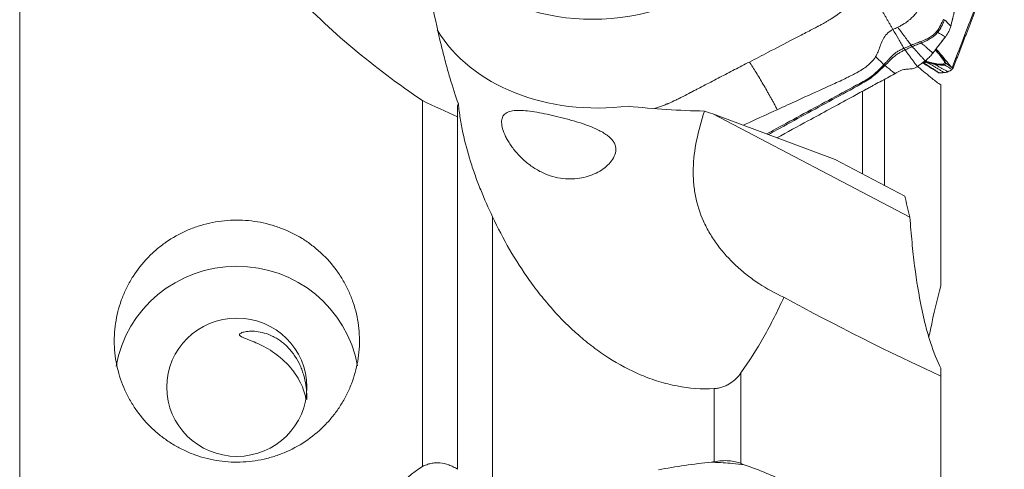
# Model space of a CAD drawing. Units: millimetres. Extents: x -28 to 79, y -102 to 108.
# Drawn here: x 35 to 63, y 11 to 23 of the extents above; entities that cross this region are included whole.
import ezdxf

# ---------------------------------------------------------------- set-up
doc = ezdxf.new("R2010")
doc.units = ezdxf.units.MM
doc.layers.add('1', color=4, linetype='CONTINUOUS')
doc.layers.add('2', color=7, linetype='CONTINUOUS')

msp = doc.modelspace()

# ---------------------------------------------------------------- linework, layer by layer
at = {"layer": '1', "lineweight": 18}
for p, q in [((34.8, 86.041), (34.8, -86.041)), ((59.485, 21.664), (59.485, 18.633)), ((61.1, 15.77), (61.1, 21.501)), ((58.861, 18.96), (58.861, 21.321)), ((46.3, 10.614), (46.3, 21.048)), ((47.3, 20.894), (47.3, 20.584)), ((47.3, 20.584), (47.3, 10.534)), ((54.586, 20.672), (58.078, 19.371)), ((54.586, 20.672), (60.215, 17.721)), ((58.078, 19.371), (60.067, 18.328)), ((48.3, 17.736), (48.3, 9.637)), ((55.39, 13.282), (55.39, 10.7)), ((61.1, 13.418), (61.1, 13.192)), ((61.1, 8.112), (61.1, 13.192)), ((54.625, 10.748), (54.625, 12.834))]:
    msp.add_line(p, q, dxfattribs=at)
for centre, major_axis, ratio, start_param, end_param in [((52.081, 25.639), (-5.763, -1.669), 0.781301, 0.210968, 1.365514), ((41, 12.874), (3.5, 0), 0.986286, 0.178912, 2.967272)]:
    msp.add_ellipse(centre, major_axis=major_axis, ratio=ratio, start_param=start_param, end_param=end_param, dxfattribs=at)
at = {"layer": '1', "lineweight": 18, "extrusion": (0, 0, -1)}
for centre, major_axis, ratio, start_param, end_param in [((52.953, 22.629), (6.366, -0.539), 0.282683, 1.326017, 1.668048), ((79.644, 15.78), (55.637, -17.21), 0.052105, 2.021819, 2.026611)]:
    msp.add_ellipse(centre, major_axis=major_axis, ratio=ratio, start_param=start_param, end_param=end_param, dxfattribs=at)
at = {"layer": '1', "lineweight": 18}
msp.add_ellipse((41, 12.874), major_axis=(2, 0), ratio=0.986286, dxfattribs=at)
for points, knots in [([(46.3, 21.048), (45.608, 21.517), (44.943, 22.014), (43.682, 23.071), (43.085, 23.631), (42.255, 24.534), (41.989, 24.845), (41.486, 25.494), (41.246, 25.832), (40.812, 26.526), (40.616, 26.882), (40.359, 27.433), (40.279, 27.62), (40.135, 28), (40.07, 28.191), (39.902, 28.768), (39.824, 29.157), (39.764, 29.748), (39.755, 29.946), (39.756, 30.245), (39.759, 30.346), (39.771, 30.545), (39.779, 30.644), (39.836, 31.135), (39.925, 31.518), (40.121, 32.076), (40.198, 32.259), (40.328, 32.531), (40.374, 32.62), (40.471, 32.796), (40.522, 32.882), (40.785, 33.308), (41.029, 33.626), (41.441, 34.076), (41.585, 34.222), (41.883, 34.499), (42.037, 34.631), (42.513, 35.013), (42.849, 35.246), (43.374, 35.57), (43.553, 35.673), (43.919, 35.871), (44.104, 35.966), (44.292, 36.056)], [0, 0, 0, 0, 0.125, 0.125, 0.25, 0.25, 0.3125, 0.3125, 0.375, 0.375, 0.4375, 0.4375, 0.46875, 0.46875, 0.5, 0.5, 0.5625, 0.5625, 0.59375, 0.59375, 0.609375, 0.609375, 0.625, 0.625, 0.6875, 0.6875, 0.71875, 0.71875, 0.734375, 0.734375, 0.75, 0.75, 0.8125, 0.8125, 0.84375, 0.84375, 0.875, 0.875, 0.9375, 0.9375, 0.96875, 0.96875, 1, 1, 1, 1]), ([(47.324, 20.962), (47.244, 21.176), (47.164, 21.423), (47.06, 21.776), (47.039, 21.848), (46.997, 21.998), (46.976, 22.075), (46.913, 22.312), (46.871, 22.477), (46.746, 22.988), (46.664, 23.355), (46.553, 23.937), (46.517, 24.136), (46.452, 24.545), (46.423, 24.754), (46.397, 24.965)], [0, 0, 0, 0, 0.25, 0.25, 0.3125, 0.3125, 0.375, 0.375, 0.5, 0.5, 0.75, 0.75, 0.875, 0.875, 1, 1, 1, 1]), ([(60.852, 21.678), (60.721, 21.787), (60.589, 21.895), (60.449, 22.01), (60.441, 22.016), (60.433, 22.023)], [0, 0, 0, 0, 0.942916, 0.942916, 1, 1, 1, 1]), ([(61.1, 21.501), (61.058, 21.524), (61.017, 21.552), (60.934, 21.612), (60.893, 21.645), (60.852, 21.678)], [0, 0, 0, 0, 0.5, 0.5, 1, 1, 1, 1]), ([(47.3, 20.894), (47.3, 20.908), (47.302, 20.921), (47.31, 20.943), (47.316, 20.954), (47.324, 20.962)], [0, 0, 0, 0, 0.5, 0.5, 1, 1, 1, 1]), ([(47.324, 20.962), (47.338, 20.822), (47.355, 20.683), (47.399, 20.405), (47.425, 20.267), (47.512, 19.853), (47.585, 19.58), (47.714, 19.172), (47.76, 19.037), (47.857, 18.769), (47.908, 18.637), (48.067, 18.244), (48.181, 17.988), (48.3, 17.736)], [0, 0, 0, 0, 0.125, 0.125, 0.25, 0.25, 0.5, 0.5, 0.625, 0.625, 0.75, 0.75, 1, 1, 1, 1]), ([(49.711, 20.691), (49.514, 20.729), (49.338, 20.756), (49.141, 20.769), (49.102, 20.771), (49.03, 20.772), (48.995, 20.771), (48.897, 20.765), (48.839, 20.756), (48.763, 20.733), (48.739, 20.724), (48.696, 20.702), (48.677, 20.69), (48.625, 20.648), (48.599, 20.614), (48.574, 20.551), (48.567, 20.529), (48.559, 20.48), (48.557, 20.455), (48.559, 20.373), (48.569, 20.312), (48.607, 20.177), (48.635, 20.105), (48.691, 19.991), (48.712, 19.952), (48.759, 19.871), (48.784, 19.831), (48.867, 19.709), (48.93, 19.627), (49.038, 19.505), (49.076, 19.465), (49.155, 19.387), (49.196, 19.35), (49.281, 19.277), (49.325, 19.242), (49.416, 19.175), (49.462, 19.143), (49.556, 19.085), (49.604, 19.057), (49.701, 19.007), (49.75, 18.984), (49.897, 18.922), (49.994, 18.889), (50.19, 18.842), (50.285, 18.827), (50.471, 18.813), (50.562, 18.813), (50.74, 18.827), (50.826, 18.841), (50.99, 18.88), (51.069, 18.905), (51.219, 18.964), (51.291, 18.999), (51.426, 19.079), (51.488, 19.123), (51.601, 19.219), (51.652, 19.271), (51.737, 19.384), (51.772, 19.444), (51.816, 19.571), (51.825, 19.638), (51.812, 19.739), (51.803, 19.773), (51.775, 19.84), (51.756, 19.873), (51.709, 19.937), (51.681, 19.968), (51.615, 20.029), (51.578, 20.058), (51.499, 20.112), (51.456, 20.139), (51.365, 20.189), (51.319, 20.212), (51.222, 20.257), (51.172, 20.278), (51.07, 20.319), (51.018, 20.338), (50.86, 20.395), (50.754, 20.429), (50.594, 20.477), (50.54, 20.492), (50.433, 20.522), (50.379, 20.537), (50.112, 20.606), (49.907, 20.654), (49.711, 20.691)], [0, 0, 0, 0, 0.0625, 0.0625, 0.078125, 0.078125, 0.09375, 0.09375, 0.125, 0.125, 0.140625, 0.140625, 0.15625, 0.15625, 0.1875, 0.1875, 0.203125, 0.203125, 0.21875, 0.21875, 0.25, 0.25, 0.28125, 0.28125, 0.296875, 0.296875, 0.3125, 0.3125, 0.34375, 0.34375, 0.359375, 0.359375, 0.375, 0.375, 0.390625, 0.390625, 0.40625, 0.40625, 0.421875, 0.421875, 0.4375, 0.4375, 0.46875, 0.46875, 0.5, 0.5, 0.53125, 0.53125, 0.5625, 0.5625, 0.59375, 0.59375, 0.625, 0.625, 0.65625, 0.65625, 0.6875, 0.6875, 0.71875, 0.71875, 0.75, 0.75, 0.765625, 0.765625, 0.78125, 0.78125, 0.796875, 0.796875, 0.8125, 0.8125, 0.828125, 0.828125, 0.84375, 0.84375, 0.859375, 0.859375, 0.875, 0.875, 0.90625, 0.90625, 0.921875, 0.921875, 0.9375, 0.9375, 1, 1, 1, 1]), ([(54.348, 20.752), (54.256, 20.467), (54.181, 20.189), (54.071, 19.643), (54.038, 19.375), (54.027, 18.976), (54.03, 18.845), (54.051, 18.588), (54.068, 18.461), (54.141, 18.086), (54.218, 17.844), (54.376, 17.491), (54.436, 17.376), (54.57, 17.15), (54.643, 17.04), (54.879, 16.721), (55.058, 16.523), (55.355, 16.247), (55.458, 16.159), (55.673, 15.991), (55.785, 15.91), (56.129, 15.684), (56.369, 15.551), (56.617, 15.44)], [0, 0, 0, 0, 0.125, 0.125, 0.25, 0.25, 0.3125, 0.3125, 0.375, 0.375, 0.5, 0.5, 0.5625, 0.5625, 0.625, 0.625, 0.75, 0.75, 0.8125, 0.8125, 0.875, 0.875, 1, 1, 1, 1]), ([(54.625, 12.834), (54.266, 12.816), (53.913, 12.844), (53.392, 12.944), (53.22, 12.986), (52.963, 13.065), (52.878, 13.093), (52.71, 13.154), (52.627, 13.186), (52.217, 13.358), (51.905, 13.525), (51.456, 13.813), (51.31, 13.916), (51.028, 14.13), (50.891, 14.241), (50.494, 14.588), (50.246, 14.836), (49.896, 15.228), (49.783, 15.363), (49.563, 15.638), (49.457, 15.779), (48.946, 16.495), (48.598, 17.102), (48.3, 17.736)], [0, 0, 0, 0, 0.125, 0.125, 0.1875, 0.1875, 0.21875, 0.21875, 0.25, 0.25, 0.375, 0.375, 0.4375, 0.4375, 0.5, 0.5, 0.625, 0.625, 0.6875, 0.6875, 0.75, 0.75, 1, 1, 1, 1]), ([(60.215, 17.721), (60.224, 17.6), (60.233, 17.479), (60.253, 17.24), (60.264, 17.122), (60.298, 16.774), (60.323, 16.551), (60.406, 15.904), (60.472, 15.506), (60.585, 14.958), (60.625, 14.783), (60.71, 14.452), (60.755, 14.298), (60.894, 13.866), (60.993, 13.621), (61.1, 13.418)], [0, 0, 0, 0, 0.0625, 0.0625, 0.125, 0.125, 0.25, 0.25, 0.5, 0.5, 0.625, 0.625, 0.75, 0.75, 1, 1, 1, 1]), ([(43.023, 11.376), (42.834, 11.243), (42.635, 11.131), (42.323, 10.993), (42.216, 10.952), (41.998, 10.88), (41.887, 10.849), (41.551, 10.773), (41.325, 10.745), (40.982, 10.735), (40.867, 10.738), (40.636, 10.754), (40.523, 10.768), (40.185, 10.825), (39.965, 10.885), (39.642, 11.007), (39.536, 11.054), (39.331, 11.155), (39.133, 11.266), (38.946, 11.396), (38.765, 11.535), (38.677, 11.61), (38.426, 11.845), (38.277, 12.016), (38.079, 12.293), (38.017, 12.388), (37.903, 12.587), (37.851, 12.689), (37.711, 12.999), (37.638, 13.212), (37.562, 13.544), (37.542, 13.656), (37.513, 13.882), (37.504, 13.994), (37.495, 14.331), (37.511, 14.556), (37.589, 15.005), (37.649, 15.222), (37.771, 15.537), (37.817, 15.639), (37.92, 15.841), (37.977, 15.941), (38.16, 16.227), (38.3, 16.404), (38.536, 16.649), (38.619, 16.727), (38.793, 16.875), (38.883, 16.945), (39.163, 17.139), (39.361, 17.25), (39.676, 17.388), (39.784, 17.429), (40.001, 17.5), (40.221, 17.561), (40.446, 17.6), (40.673, 17.628), (40.788, 17.637), (41.134, 17.646), (41.361, 17.63), (41.699, 17.574), (41.811, 17.55), (42.033, 17.49), (42.143, 17.455), (42.464, 17.335), (42.668, 17.235), (42.959, 17.056), (43.054, 16.991), (43.236, 16.852), (43.322, 16.779), (43.571, 16.549), (43.721, 16.38), (43.921, 16.102), (43.983, 16.007), (44.096, 15.811), (44.2, 15.612), (44.283, 15.402), (44.356, 15.188), (44.387, 15.078), (44.463, 14.747), (44.492, 14.524), (44.502, 14.186), (44.5, 14.073), (44.483, 13.845), (44.47, 13.733), (44.412, 13.399), (44.352, 13.182), (44.229, 12.863), (44.183, 12.758), (44.08, 12.555), (43.968, 12.358), (43.838, 12.173), (43.698, 11.994), (43.623, 11.907), (43.385, 11.658), (43.211, 11.508), (43.023, 11.376)], [0, 0, 0, 0, 0.03125, 0.03125, 0.046875, 0.046875, 0.0625, 0.0625, 0.09375, 0.09375, 0.109375, 0.109375, 0.125, 0.125, 0.15625, 0.15625, 0.171875, 0.171875, 0.1875, 0.203125, 0.203125, 0.21875, 0.21875, 0.25, 0.25, 0.265625, 0.265625, 0.28125, 0.28125, 0.3125, 0.3125, 0.328125, 0.328125, 0.34375, 0.34375, 0.375, 0.375, 0.40625, 0.40625, 0.421875, 0.421875, 0.4375, 0.4375, 0.46875, 0.46875, 0.484375, 0.484375, 0.5, 0.5, 0.53125, 0.53125, 0.546875, 0.546875, 0.5625, 0.578125, 0.578125, 0.59375, 0.59375, 0.625, 0.625, 0.640625, 0.640625, 0.65625, 0.65625, 0.6875, 0.6875, 0.703125, 0.703125, 0.71875, 0.71875, 0.75, 0.75, 0.765625, 0.765625, 0.78125, 0.796875, 0.796875, 0.8125, 0.8125, 0.84375, 0.84375, 0.859375, 0.859375, 0.875, 0.875, 0.90625, 0.90625, 0.921875, 0.921875, 0.9375, 0.953125, 0.953125, 0.96875, 0.96875, 1, 1, 1, 1]), ([(60.759, 14.314), (60.773, 14.383), (60.787, 14.452), (60.894, 14.968), (60.993, 15.384), (61.1, 15.77)], [0, 0, 0, 0, 0.13204, 0.13204, 1, 1, 1, 1]), ([(56.617, 15.44), (56.439, 15.049), (56.248, 14.673), (55.84, 13.952), (55.623, 13.608), (55.39, 13.282)], [0, 0, 0, 0, 0.5, 0.5, 1, 1, 1, 1]), ([(43, 12.525), (43, 12.576), (42.999, 12.629), (42.992, 12.765), (42.984, 12.85), (42.956, 13.029), (42.936, 13.12), (42.896, 13.258), (42.881, 13.305), (42.847, 13.398), (42.828, 13.446), (42.766, 13.584), (42.716, 13.675), (42.601, 13.848), (42.537, 13.928), (42.433, 14.037), (42.396, 14.072), (42.321, 14.137), (42.283, 14.167), (42.206, 14.222), (42.167, 14.248), (42.089, 14.294), (42.049, 14.315), (41.931, 14.371), (41.853, 14.4), (41.701, 14.442), (41.627, 14.456), (41.488, 14.472), (41.423, 14.474), (41.302, 14.468), (41.249, 14.46), (41.181, 14.444), (41.161, 14.438), (41.126, 14.424), (41.111, 14.417), (41.089, 14.401), (41.081, 14.393), (41.073, 14.377), (41.073, 14.368), (41.081, 14.351), (41.09, 14.342), (41.113, 14.324), (41.129, 14.315), (41.186, 14.287), (41.236, 14.267), (41.323, 14.234), (41.355, 14.221), (41.421, 14.196), (41.455, 14.182), (41.561, 14.137), (41.636, 14.104), (41.715, 14.064)], [0, 0, 0, 0, 0.03815, 0.03815, 0.094729, 0.094729, 0.151309, 0.151309, 0.179599, 0.179599, 0.207888, 0.207888, 0.264468, 0.264468, 0.321047, 0.321047, 0.349337, 0.349337, 0.377627, 0.377627, 0.405916, 0.405916, 0.434206, 0.434206, 0.490785, 0.490785, 0.547365, 0.547365, 0.603944, 0.603944, 0.660524, 0.660524, 0.688813, 0.688813, 0.717103, 0.717103, 0.745393, 0.745393, 0.773682, 0.773682, 0.801972, 0.801972, 0.830262, 0.830262, 0.886841, 0.886841, 0.915131, 0.915131, 0.943421, 0.943421, 1, 1, 1, 1]), ([(41.715, 14.064), (41.794, 14.024), (41.876, 13.979), (42.038, 13.876), (42.119, 13.819), (42.278, 13.691), (42.354, 13.622), (42.462, 13.511), (42.497, 13.473), (42.564, 13.394), (42.596, 13.354), (42.685, 13.233), (42.738, 13.151), (42.829, 12.983), (42.865, 12.901), (42.91, 12.782), (42.923, 12.742), (42.946, 12.665), (42.956, 12.627), (42.965, 12.584), (42.966, 12.578), (42.968, 12.572)], [0, 0, 0, 0, 0.141189, 0.141189, 0.282377, 0.282377, 0.423566, 0.423566, 0.49416, 0.49416, 0.564754, 0.564754, 0.705943, 0.705943, 0.847131, 0.847131, 0.917726, 0.917726, 0.98832, 0.98832, 1, 1, 1, 1]), ([(55.39, 13.282), (55.352, 13.228), (55.308, 13.176), (55.208, 13.076), (55.151, 13.029), (55.056, 12.967), (55.022, 12.947), (54.951, 12.912), (54.913, 12.896), (54.835, 12.869), (54.794, 12.858), (54.711, 12.841), (54.668, 12.836), (54.625, 12.834)], [0, 0, 0, 0, 0.25, 0.25, 0.5, 0.5, 0.625, 0.625, 0.75, 0.75, 0.875, 0.875, 1, 1, 1, 1]), ([(47.3, 10.534), (47.26, 10.56), (47.219, 10.584), (47.136, 10.625), (47.094, 10.643), (46.968, 10.688), (46.883, 10.707), (46.754, 10.718), (46.711, 10.718), (46.626, 10.714), (46.542, 10.703), (46.46, 10.68), (46.379, 10.651), (46.339, 10.634), (46.3, 10.614)], [0, 0, 0, 0, 0.125, 0.125, 0.25, 0.25, 0.5, 0.5, 0.625, 0.625, 0.75, 0.875, 0.875, 1, 1, 1, 1]), ([(53.034, 10.519), (53.286, 10.565), (53.538, 10.608), (54.045, 10.683), (54.299, 10.714), (54.554, 10.734)], [0, 0, 0, 0, 0.5, 0.5, 1, 1, 1, 1]), ([(55.481, 10.659), (55.375, 10.675), (55.266, 10.689), (54.974, 10.719), (54.787, 10.73), (54.583, 10.734), (54.568, 10.734), (54.554, 10.734)], [0, 0, 0, 0, 0.365122, 0.365122, 0.956346, 0.956346, 1, 1, 1, 1]), ([(54.625, 10.748), (54.697, 10.761), (54.77, 10.771), (54.911, 10.781), (54.98, 10.781), (55.113, 10.773), (55.176, 10.764), (55.291, 10.738), (55.344, 10.721), (55.39, 10.7)], [0, 0, 0, 0, 0.25, 0.25, 0.5, 0.5, 0.75, 0.75, 1, 1, 1, 1]), ([(46.3, 10.614), (46.014, 10.427), (45.757, 10.209), (45.472, 9.899), (45.417, 9.834), (45.311, 9.702), (45.26, 9.633), (45.115, 9.424), (45.029, 9.278), (44.92, 9.049), (44.886, 8.972), (44.826, 8.812), (44.8, 8.73), (44.735, 8.484), (44.709, 8.317), (44.702, 7.974), (44.721, 7.806), (44.793, 7.559), (44.824, 7.479), (44.9, 7.328), (44.944, 7.255), (44.996, 7.187)], [0, 0, 0, 0, 0.25, 0.25, 0.3125, 0.3125, 0.375, 0.375, 0.5, 0.5, 0.5625, 0.5625, 0.625, 0.625, 0.75, 0.75, 0.875, 0.875, 0.9375, 0.9375, 1, 1, 1, 1]), ([(55.481, 10.659), (55.639, 10.61), (55.796, 10.553), (56.109, 10.428), (56.264, 10.361), (56.42, 10.29)], [0, 0, 0, 0, 0.5, 0.5, 1, 1, 1, 1])]:
    msp.add_open_spline(points, degree=3, knots=knots, dxfattribs=at)
for points in [[(47.3, 20.584), (46.967, 20.737), (46.633, 20.892), (46.3, 21.048)], [(60.215, 17.721), (60.166, 17.924), (60.116, 18.126), (60.067, 18.328)], [(61.1, 13.192), (59.597, 13.877), (58.104, 14.632), (56.617, 15.44)], [(55.39, 10.7), (55.421, 10.686), (55.451, 10.672), (55.481, 10.659)]]:
    msp.add_open_spline(points, degree=3, dxfattribs=at)
msp.add_rational_spline([(54.554, 10.734), (54.59, 10.741), (54.625, 10.748)], [0.499999929339, 0.500000070661, 0.499999929339], degree=2, dxfattribs=at)
at = {"layer": '2', "lineweight": 18}
msp.add_ellipse((51.843, 27.721), major_axis=(-5.221, -1.512), ratio=0.781301, dxfattribs=at)
for points, knots in [([(62.91, 29.41), (62.894, 29.345), (62.862, 29.215), (62.815, 29.02), (62.775, 28.858), (62.747, 28.744), (62.733, 28.687), (62.725, 28.655), (62.72, 28.634), (62.686, 28.496), (62.559, 27.977), (62.305, 26.942), (62.019, 25.772), (61.764, 24.733), (61.621, 24.149), (61.533, 23.791), (61.501, 23.661), (61.484, 23.588), (61.472, 23.54), (61.464, 23.507), (61.454, 23.467), (61.444, 23.426), (61.436, 23.393), (61.43, 23.369), (61.424, 23.345), (61.416, 23.312), (61.406, 23.272), (61.394, 23.225), (61.387, 23.193), (61.383, 23.177)], [0, 0, 0, 0, 0.03125, 0.0625, 0.09375, 0.109375, 0.117188, 0.121094, 0.125, 0.126953, 0.1875, 0.375, 0.625, 0.75, 0.875, 0.90625, 0.921875, 0.9375, 0.941406, 0.945312, 0.953125, 0.960938, 0.964844, 0.96875, 0.972656, 0.976562, 0.984375, 0.992188, 1, 1, 1, 1]), ([(58.948, 24.254), (58.939, 24.243), (58.914, 24.213), (58.852, 24.138), (58.754, 24.03), (58.625, 23.899), (58.491, 23.777), (58.38, 23.683), (58.304, 23.623), (58.259, 23.588), (58.207, 23.548), (58.112, 23.479), (57.984, 23.393), (57.853, 23.312), (57.751, 23.252), (57.672, 23.209), (57.621, 23.182), (57.599, 23.171)], [0, 0, 0, 0, 0.025659, 0.069805, 0.175576, 0.284345, 0.39444, 0.491437, 0.534755, 0.561283, 0.588807, 0.646797, 0.760535, 0.850815, 0.903707, 0.959253, 1, 1, 1, 1]), ([(59.731, 23.076), (59.723, 23.089), (59.708, 23.116), (59.677, 23.169), (59.639, 23.235), (59.593, 23.315), (59.547, 23.395), (59.502, 23.474), (59.44, 23.58), (59.362, 23.71), (59.266, 23.863), (59.165, 24.008), (59.06, 24.143), (58.985, 24.22), (58.948, 24.254)], [0, 0, 0, 0, 0.03125, 0.0625, 0.125, 0.1875, 0.25, 0.3125, 0.375, 0.5, 0.625, 0.75, 0.875, 1, 1, 1, 1]), ([(60.675, 24.063), (60.655, 24.015), (60.621, 23.937), (60.567, 23.824), (60.526, 23.747), (60.493, 23.693), (60.464, 23.646), (60.421, 23.583), (60.355, 23.5), (60.279, 23.419), (60.201, 23.35), (60.14, 23.303), (60.092, 23.269), (60.037, 23.233), (59.962, 23.189), (59.899, 23.157), (59.868, 23.142)], [0, 0, 0, 0, 0.137053, 0.220983, 0.309153, 0.348773, 0.371318, 0.440177, 0.528123, 0.618302, 0.696202, 0.768079, 0.79665, 0.832587, 0.919195, 1, 1, 1, 1]), ([(61.173, 23.373), (61.146, 23.313), (61.119, 23.252), (61.056, 23.134), (61.022, 23.075), (60.978, 23.02)], [0, 0, 0, 0, 0.5, 0.5, 1, 1, 1, 1]), ([(61.008, 22.994), (61.055, 23.049), (61.09, 23.109), (61.136, 23.2), (61.15, 23.231), (61.177, 23.294), (61.189, 23.325), (61.201, 23.357)], [0, 0, 0, 0, 0.5, 0.5, 0.75, 0.75, 1, 1, 1, 1]), ([(57.599, 23.171), (57.593, 23.168), (57.546, 23.143), (57.444, 23.09), (57.288, 23.009), (57.095, 22.909), (56.72, 22.715), (56.226, 22.459), (55.81, 22.243), (55.631, 22.15)], [0, 0, 0, 0, 0.009347, 0.072043, 0.155458, 0.247241, 0.365615, 0.727349, 1, 1, 1, 1]), ([(59.237, 22.303), (59.244, 22.316), (59.263, 22.351), (59.302, 22.435), (59.349, 22.564), (59.407, 22.723), (59.487, 22.88), (59.589, 22.99), (59.678, 23.049), (59.716, 23.069), (59.731, 23.076)], [0, 0, 0, 0, 0.04605, 0.123325, 0.296358, 0.492757, 0.68679, 0.875476, 0.954228, 1, 1, 1, 1]), ([(59.731, 23.076), (59.783, 22.987), (59.887, 22.81), (59.992, 22.632), (60.045, 22.544)], [0, 0, 0, 0, 0.499977, 1, 1, 1, 1]), ([(59.868, 23.142), (59.901, 23.097), (59.966, 23.008), (60.066, 22.874), (60.16, 22.747), (60.222, 22.666), (60.25, 22.628)], [0, 0, 0, 0, 0.26011, 0.520221, 0.780331, 1, 1, 1, 1]), ([(60.978, 23.02), (60.964, 23.003), (60.949, 22.987), (60.917, 22.956), (60.901, 22.941), (60.85, 22.899), (60.812, 22.873), (60.735, 22.826), (60.694, 22.805), (60.631, 22.776), (60.61, 22.767), (60.567, 22.749), (60.545, 22.742), (60.523, 22.734)], [0, 0, 0, 0, 0.125, 0.125, 0.25, 0.25, 0.5, 0.5, 0.75, 0.75, 0.875, 0.875, 1, 1, 1, 1]), ([(60.54, 22.693), (60.585, 22.71), (60.63, 22.729), (60.716, 22.77), (60.758, 22.792), (60.837, 22.842), (60.876, 22.869), (60.928, 22.913), (60.945, 22.928), (60.978, 22.96), (60.994, 22.977), (61.008, 22.994)], [0, 0, 0, 0, 0.25, 0.25, 0.5, 0.5, 0.75, 0.75, 0.875, 0.875, 1, 1, 1, 1]), ([(61.229, 22.87), (61.197, 22.828), (61.165, 22.787), (61.098, 22.7), (61.063, 22.654), (60.998, 22.571), (60.969, 22.532), (60.916, 22.464), (60.893, 22.435), (60.87, 22.405)], [0, 0, 0, 0, 0.268312, 0.268312, 0.560981, 0.560981, 0.807192, 0.807192, 1, 1, 1, 1]), ([(60.045, 22.544), (60.027, 22.536), (60.009, 22.528), (59.974, 22.513), (59.958, 22.504), (59.91, 22.479), (59.881, 22.461), (59.802, 22.409), (59.759, 22.373), (59.68, 22.298), (59.643, 22.259), (59.584, 22.195), (59.563, 22.173), (59.521, 22.126), (59.498, 22.101), (59.474, 22.075)], [0, 0, 0, 0, 0.0625, 0.0625, 0.125, 0.125, 0.25, 0.25, 0.5, 0.5, 0.75, 0.75, 0.875, 0.875, 1, 1, 1, 1]), ([(59.502, 22.052), (59.553, 22.101), (59.596, 22.145), (59.675, 22.224), (59.712, 22.261), (59.791, 22.329), (59.833, 22.362), (59.91, 22.41), (59.939, 22.426), (60, 22.459), (60.033, 22.475), (60.068, 22.491)], [0, 0, 0, 0, 0.25, 0.25, 0.5, 0.5, 0.75, 0.75, 0.875, 0.875, 1, 1, 1, 1]), ([(60.25, 22.628), (60.248, 22.628), (60.247, 22.627), (60.214, 22.613), (60.183, 22.6), (60.118, 22.574), (60.085, 22.56), (60.052, 22.546)], [0, 0, 0, 0, 0.027309, 0.027309, 0.497369, 0.497369, 1, 1, 1, 1]), ([(60.068, 22.491), (60.071, 22.493), (60.074, 22.494), (60.077, 22.496), (60.077, 22.496), (60.077, 22.496)], [0, 0, 0, 0, 0.994163, 0.994163, 1, 1, 1, 1]), ([(60.077, 22.496), (60.109, 22.511), (60.142, 22.526), (60.207, 22.555), (60.24, 22.57), (60.272, 22.585)], [0, 0, 0, 0, 0.502625, 0.502625, 1, 1, 1, 1]), ([(60.427, 22.019), (60.424, 22.022), (60.402, 22.053), (60.359, 22.111), (60.299, 22.192), (60.24, 22.274), (60.18, 22.355), (60.126, 22.429), (60.091, 22.476), (60.077, 22.496)], [0, 0, 0, 0, 0.023253, 0.193857, 0.364462, 0.535066, 0.70567, 0.876274, 1, 1, 1, 1]), ([(60.259, 22.632), (60.256, 22.631), (60.253, 22.629), (60.25, 22.628), (60.25, 22.628), (60.25, 22.628)], [0, 0, 0, 0, 0.994026, 0.994026, 1, 1, 1, 1]), ([(60.523, 22.734), (60.501, 22.726), (60.478, 22.719), (60.434, 22.703), (60.412, 22.694), (60.347, 22.668), (60.303, 22.65), (60.259, 22.632)], [0, 0, 0, 0, 0.25, 0.25, 0.5, 0.5, 1, 1, 1, 1]), ([(60.282, 22.59), (60.325, 22.609), (60.367, 22.627), (60.432, 22.652), (60.453, 22.66), (60.497, 22.676), (60.519, 22.684), (60.54, 22.693)], [0, 0, 0, 0, 0.5, 0.5, 0.75, 0.75, 1, 1, 1, 1]), ([(60.282, 22.59), (60.323, 22.545), (60.386, 22.476), (60.47, 22.383), (60.536, 22.311), (60.589, 22.252), (60.627, 22.211), (60.644, 22.193), (60.65, 22.186)], [0, 0, 0, 0, 0.315688, 0.494849, 0.674011, 0.853172, 0.942752, 1, 1, 1, 1]), ([(60.87, 22.405), (60.863, 22.411), (60.846, 22.426), (60.807, 22.459), (60.755, 22.504), (60.695, 22.557), (60.623, 22.62), (60.572, 22.665), (60.54, 22.693)], [0, 0, 0, 0, 0.05779, 0.148695, 0.330507, 0.512318, 0.694129, 1, 1, 1, 1]), ([(61.224, 22.142), (61.222, 22.149), (61.219, 22.157), (61.212, 22.172), (61.207, 22.179), (61.196, 22.195), (61.189, 22.203), (61.176, 22.218), (61.17, 22.226), (61.138, 22.265), (61.112, 22.297), (61.038, 22.385), (60.991, 22.442), (60.944, 22.499)], [0, 0, 0, 0, 0.065726, 0.065726, 0.131451, 0.131451, 0.197177, 0.197177, 0.262903, 0.262903, 0.525806, 0.525806, 1, 1, 1, 1]), ([(60.965, 22.528), (61.008, 22.477), (61.104, 22.36), (61.214, 22.226), (61.289, 22.136), (61.316, 22.103), (61.331, 22.084), (61.341, 22.072), (61.348, 22.064), (61.357, 22.054), (61.365, 22.043), (61.372, 22.035), (61.377, 22.029), (61.382, 22.023), (61.389, 22.015), (61.398, 22.006), (61.409, 21.995), (61.416, 21.988), (61.42, 21.985)], [0, 0, 0, 0, 0.279844, 0.639922, 0.729942, 0.774951, 0.819961, 0.831213, 0.842466, 0.864971, 0.887476, 0.898728, 0.909981, 0.921233, 0.932485, 0.95499, 0.977495, 1, 1, 1, 1]), ([(56.427, 20.791), (56.625, 20.881), (57.086, 21.092), (57.634, 21.342), (58.051, 21.531), (58.265, 21.628), (58.436, 21.711), (58.57, 21.778), (58.676, 21.834), (58.767, 21.883), (58.877, 21.949), (59.01, 22.043), (59.129, 22.153), (59.202, 22.247), (59.228, 22.289), (59.237, 22.303), (59.237, 22.303)], [0, 0, 0, 0, 0.200815, 0.467244, 0.554429, 0.622031, 0.683468, 0.729646, 0.760961, 0.794264, 0.825977, 0.880106, 0.948301, 0.98307, 0.999572, 1, 1, 1, 1]), ([(59.474, 22.075), (59.449, 22.099), (59.399, 22.147), (59.32, 22.223), (59.265, 22.276), (59.237, 22.303)], [0, 0, 0, 0, 0.306343, 0.639486, 1, 1, 1, 1]), ([(61.202, 22.165), (61.164, 22.216), (61.108, 22.29), (61.053, 22.365), (61.035, 22.388)], [0, 0, 0, 0, 0.684075, 1, 1, 1, 1]), ([(61.151, 22.245), (61.155, 22.241), (61.159, 22.236), (61.169, 22.224), (61.176, 22.216), (61.187, 22.2), (61.192, 22.193), (61.198, 22.178), (61.201, 22.171), (61.202, 22.165)], [0, 0, 0, 0, 0.156596, 0.156596, 0.437731, 0.437731, 0.718865, 0.718865, 1, 1, 1, 1]), ([(55.631, 22.15), (55.491, 22.077), (55.211, 21.932), (54.792, 21.715), (54.442, 21.533), (54.197, 21.406), (54.057, 21.334), (53.917, 21.261), (53.795, 21.198), (53.698, 21.148), (53.672, 21.134), (53.663, 21.129)], [0, 0, 0, 0, 0.213231, 0.426463, 0.639694, 0.74631, 0.799618, 0.852926, 0.959541, 0.986195, 1, 1, 1, 1]), ([(55.631, 22.15), (55.663, 22.104), (55.727, 22.006), (55.826, 21.849), (55.926, 21.684), (56.027, 21.514), (56.112, 21.369), (56.179, 21.25), (56.23, 21.16), (56.28, 21.069), (56.33, 20.978), (56.371, 20.9), (56.403, 20.838), (56.419, 20.806), (56.427, 20.791)], [0, 0, 0, 0, 0.125, 0.25, 0.375, 0.5, 0.625, 0.6875, 0.75, 0.8125, 0.875, 0.9375, 0.96875, 1, 1, 1, 1]), ([(59.473, 22.074), (59.426, 22.025), (59.378, 21.973), (59.274, 21.872), (59.22, 21.823), (59.106, 21.731), (59.046, 21.688), (58.919, 21.609), (58.852, 21.575), (58.517, 21.398), (58.252, 21.254), (57.455, 20.821), (56.923, 20.533), (56.303, 20.196), (56.215, 20.148), (56.126, 20.1)], [0, 0, 0, 0, 0.057693, 0.057693, 0.115387, 0.115387, 0.17308, 0.17308, 0.230774, 0.230774, 0.461547, 0.461547, 0.923095, 0.923095, 1, 1, 1, 1]), ([(56.171, 20.082), (56.251, 20.126), (56.331, 20.169), (56.944, 20.502), (57.476, 20.791), (58.275, 21.224), (58.541, 21.369), (58.872, 21.553), (58.938, 21.589), (59.065, 21.671), (59.126, 21.716), (59.241, 21.808), (59.296, 21.856), (59.402, 21.954), (59.453, 22.004), (59.501, 22.051)], [0, 0, 0, 0, 0.070011, 0.070011, 0.535005, 0.535005, 0.767503, 0.767503, 0.825627, 0.825627, 0.883751, 0.883751, 0.941876, 0.941876, 1, 1, 1, 1]), ([(59.501, 22.051), (59.501, 22.051), (59.501, 22.051), (59.502, 22.051), (59.502, 22.052), (59.502, 22.052)], [0, 0, 0, 0, 0.034781, 0.034781, 1, 1, 1, 1]), ([(59.794, 21.822), (59.782, 21.831), (59.757, 21.85), (59.696, 21.896), (59.611, 21.962), (59.537, 22.022), (59.501, 22.051)], [0, 0, 0, 0, 0.12901, 0.255533, 0.633158, 1, 1, 1, 1]), ([(60.422, 22.014), (60.397, 21.996), (60.371, 21.984), (60.323, 21.968), (60.299, 21.963), (60.232, 21.953), (60.188, 21.951), (60.1, 21.944), (60.055, 21.938), (59.961, 21.914), (59.909, 21.894), (59.858, 21.862)], [0, 0, 0, 0, 0.125, 0.125, 0.25, 0.25, 0.5, 0.5, 0.75, 0.75, 1, 1, 1, 1]), ([(60.591, 22.139), (60.615, 22.137), (60.638, 22.135), (60.685, 22.13), (60.708, 22.128), (60.731, 22.126)], [0, 0, 0, 0, 0.502625, 0.502625, 1, 1, 1, 1]), ([(61.054, 21.839), (61.051, 21.842), (61.021, 21.861), (60.964, 21.897), (60.885, 21.948), (60.806, 22), (60.727, 22.051), (60.656, 22.097), (60.61, 22.127), (60.591, 22.139)], [0, 0, 0, 0, 0.023253, 0.193857, 0.364462, 0.535066, 0.70567, 0.876274, 1, 1, 1, 1]), ([(60.702, 22.157), (60.701, 22.157), (60.7, 22.157), (60.68, 22.16), (60.662, 22.162), (60.644, 22.164)], [0, 0, 0, 0, 0.066658, 0.066658, 1, 1, 1, 1]), ([(60.709, 22.155), (60.707, 22.156), (60.705, 22.156), (60.703, 22.157), (60.702, 22.157), (60.702, 22.157)], [0, 0, 0, 0, 0.994026, 0.994026, 1, 1, 1, 1]), ([(60.894, 22.116), (60.877, 22.119), (60.861, 22.123), (60.83, 22.13), (60.815, 22.134), (60.77, 22.144), (60.741, 22.151), (60.709, 22.155)], [0, 0, 0, 0, 0.25, 0.25, 0.5, 0.5, 1, 1, 1, 1]), ([(60.738, 22.125), (60.788, 22.095), (60.866, 22.047), (60.969, 21.984), (61.05, 21.935), (61.115, 21.895), (61.162, 21.866), (61.182, 21.854), (61.19, 21.849)], [0, 0, 0, 0, 0.315688, 0.494849, 0.674011, 0.853172, 0.942752, 1, 1, 1, 1]), ([(60.738, 22.125), (60.769, 22.122), (60.798, 22.116), (60.842, 22.105), (60.857, 22.102), (60.888, 22.095), (60.903, 22.091), (60.918, 22.088)], [0, 0, 0, 0, 0.5, 0.5, 0.75, 0.75, 1, 1, 1, 1]), ([(61.175, 22.094), (61.17, 22.091), (61.162, 22.09), (61.147, 22.087), (61.138, 22.086), (61.11, 22.084), (61.089, 22.085), (61.041, 22.09), (61.014, 22.094), (60.971, 22.101), (60.956, 22.104), (60.926, 22.109), (60.91, 22.113), (60.894, 22.116)], [0, 0, 0, 0, 0.125, 0.125, 0.25, 0.25, 0.5, 0.5, 0.75, 0.75, 0.875, 0.875, 1, 1, 1, 1]), ([(61.298, 21.871), (61.29, 21.876), (61.269, 21.887), (61.225, 21.912), (61.165, 21.945), (61.096, 21.985), (61.013, 22.033), (60.955, 22.067), (60.918, 22.088)], [0, 0, 0, 0, 0.05779, 0.148695, 0.330507, 0.512318, 0.694129, 1, 1, 1, 1]), ([(60.918, 22.088), (60.951, 22.082), (60.982, 22.077), (61.04, 22.068), (61.067, 22.064), (61.116, 22.06), (61.139, 22.059), (61.167, 22.06), (61.175, 22.061), (61.191, 22.064), (61.199, 22.065), (61.205, 22.068)], [0, 0, 0, 0, 0.25, 0.25, 0.5, 0.5, 0.75, 0.75, 0.875, 0.875, 1, 1, 1, 1]), ([(61.202, 22.163), (61.204, 22.15), (61.205, 22.138), (61.2, 22.115), (61.193, 22.103), (61.175, 22.094)], [0, 0, 0, 0, 0.5, 0.5, 1, 1, 1, 1]), ([(61.202, 22.165), (61.202, 22.165), (61.202, 22.165), (61.202, 22.164), (61.202, 22.163), (61.202, 22.163)], [0, 0, 0, 0, 0.004123, 0.004123, 1, 1, 1, 1]), ([(61.205, 22.068), (61.224, 22.076), (61.231, 22.086), (61.233, 22.105), (61.232, 22.111), (61.23, 22.125), (61.227, 22.132), (61.225, 22.139)], [0, 0, 0, 0, 0.5, 0.5, 0.75, 0.75, 1, 1, 1, 1]), ([(61.42, 21.933), (61.409, 21.927), (61.398, 21.922), (61.375, 21.91), (61.364, 21.904), (61.341, 21.893), (61.331, 21.888), (61.313, 21.879), (61.305, 21.875), (61.298, 21.871)], [0, 0, 0, 0, 0.268312, 0.268312, 0.560981, 0.560981, 0.807192, 0.807192, 1, 1, 1, 1]), ([(61.42, 21.985), (61.433, 21.974), (61.44, 21.964), (61.44, 21.955), (61.44, 21.954)], [0, 0, 0, 0, 0.908069, 1, 1, 1, 1]), ([(59.777, 21.813), (59.708, 21.775), (59.571, 21.701), (59.365, 21.589), (59.193, 21.496), (59.073, 21.431), (59.013, 21.398), (58.979, 21.379), (58.957, 21.368), (58.811, 21.289), (58.262, 20.99), (57.422, 20.534), (56.714, 20.15), (56.418, 19.989)], [0, 0, 0, 0, 0.061322, 0.122644, 0.183966, 0.214627, 0.229958, 0.237623, 0.245288, 0.249121, 0.367933, 0.735865, 1, 1, 1, 1]), ([(59.858, 21.862), (59.847, 21.856), (59.837, 21.849), (59.816, 21.836), (59.805, 21.829), (59.794, 21.822)], [0, 0, 0, 0, 0.496398, 0.496398, 1, 1, 1, 1]), ([(53.663, 21.129), (53.654, 21.125), (53.611, 21.102), (53.496, 21.046), (53.379, 20.993), (53.287, 20.955), (53.25, 20.94), (53.186, 20.914), (53.092, 20.879), (52.999, 20.846), (52.942, 20.827), (52.924, 20.822)], [0, 0, 0, 0, 0.035816, 0.184405, 0.481583, 0.518731, 0.555878, 0.630172, 0.778762, 0.927351, 1, 1, 1, 1]), ([(56.427, 20.791), (56.161, 20.67), (55.837, 20.521), (55.513, 20.373), (55.454, 20.346)], [0, 0, 0, 0, 0.817739, 1, 1, 1, 1])]:
    msp.add_open_spline(points, degree=3, knots=knots, dxfattribs=at)
for points, degree in [([(62.05, 23.622), (61.84, 23.076), (61.63, 22.531), (61.42, 21.985)], 3), ([(61.383, 23.177), (61.321, 23.235), (61.26, 23.295), (61.201, 23.357)], 3), ([(61.44, 21.953), (61.757, 22.773), (62.07, 23.584)], 2), ([(59.868, 23.142), (59.822, 23.12), (59.776, 23.098), (59.731, 23.076)], 3), ([(61.383, 23.177), (61.37, 23.126), (61.333, 23.024), (61.273, 22.927), (61.238, 22.881)], 3), ([(61.229, 22.87), (61.111, 22.714), (60.992, 22.559), (60.871, 22.405)], 3), ([(60.978, 23.02), (60.988, 23.011), (60.998, 23.002), (61.008, 22.994)], 3), ([(61.008, 22.994), (61.082, 22.953), (61.156, 22.911), (61.229, 22.87)], 3), ([(61.238, 22.881), (61.235, 22.877), (61.232, 22.873), (61.229, 22.87)], 3), ([(60.052, 22.546), (60.049, 22.545), (60.047, 22.544), (60.045, 22.544)], 3), ([(60.068, 22.491), (60.06, 22.508), (60.052, 22.525), (60.045, 22.544)], 3), ([(60.077, 22.496), (60.068, 22.511), (60.06, 22.529), (60.052, 22.546)], 3), ([(60.272, 22.585), (60.265, 22.598), (60.257, 22.613), (60.25, 22.628)], 3), ([(60.282, 22.59), (60.274, 22.603), (60.267, 22.617), (60.259, 22.632)], 3), ([(60.272, 22.585), (60.275, 22.586), (60.279, 22.588), (60.282, 22.59)], 3), ([(60.54, 22.693), (60.534, 22.706), (60.529, 22.72), (60.523, 22.734)], 3), ([(60.851, 22.38), (60.825, 22.346), (60.766, 22.281), (60.697, 22.222), (60.661, 22.194)], 3), ([(60.871, 22.405), (60.864, 22.396), (60.858, 22.388), (60.851, 22.38)], 3), ([(60.954, 22.484), (60.983, 22.449), (61.012, 22.414), (61.041, 22.379)], 3), ([(59.474, 22.075), (59.473, 22.075), (59.473, 22.075), (59.473, 22.074)], 3), ([(59.501, 22.051), (59.491, 22.058), (59.482, 22.066), (59.473, 22.074)], 3), ([(59.502, 22.052), (59.493, 22.059), (59.483, 22.067), (59.474, 22.075)], 3), ([(60.65, 22.186), (60.574, 22.128), (60.498, 22.071), (60.422, 22.014)], 3), ([(60.427, 22.019), (60.425, 22.017), (60.423, 22.016), (60.422, 22.014)], 3), ([(60.65, 22.186), (60.576, 22.13), (60.502, 22.074), (60.427, 22.019)], 3), ([(60.573, 22.129), (60.796, 21.997), (61.024, 21.85)], 2), ([(60.661, 22.194), (60.657, 22.191), (60.654, 22.188), (60.65, 22.186)], 3), ([(60.667, 22.2), (60.679, 22.185), (60.691, 22.171), (60.702, 22.157)], 3), ([(60.731, 22.126), (60.72, 22.134), (60.711, 22.144), (60.702, 22.157)], 3), ([(60.738, 22.125), (60.727, 22.133), (60.717, 22.143), (60.709, 22.155)], 3), ([(60.731, 22.126), (60.734, 22.126), (60.736, 22.125), (60.738, 22.125)], 3), ([(60.918, 22.088), (60.909, 22.096), (60.901, 22.105), (60.894, 22.116)], 3), ([(61.175, 22.094), (61.184, 22.084), (61.194, 22.075), (61.205, 22.068)], 3), ([(61.202, 22.165), (61.208, 22.156), (61.216, 22.149), (61.224, 22.142)], 3), ([(61.202, 22.163), (61.209, 22.154), (61.217, 22.146), (61.225, 22.139)], 3), ([(61.205, 22.068), (61.277, 22.023), (61.349, 21.978), (61.421, 21.933)], 3), ([(61.225, 22.139), (61.225, 22.14), (61.225, 22.141), (61.224, 22.142)], 3), ([(61.42, 21.985), (61.352, 22.033), (61.288, 22.085), (61.225, 22.139)], 3), ([(61.421, 21.933), (61.381, 21.912), (61.34, 21.891), (61.298, 21.871)], 3), ([(61.423, 21.934), (61.422, 21.934), (61.422, 21.933), (61.421, 21.933)], 3), ([(59.794, 21.822), (59.788, 21.819), (59.783, 21.816), (59.777, 21.813)], 3), ([(61.051, 21.839), (61.04, 21.839), (61.029, 21.845), (61.02, 21.853)], 3), ([(61.19, 21.849), (61.144, 21.845), (61.098, 21.842), (61.051, 21.839)], 3), ([(61.054, 21.839), (61.053, 21.839), (61.052, 21.839), (61.051, 21.839)], 3), ([(61.19, 21.849), (61.145, 21.846), (61.1, 21.843), (61.054, 21.839)], 3), ([(61.196, 21.849), (61.194, 21.849), (61.192, 21.849), (61.19, 21.849)], 3), ([(61.291, 21.868), (61.282, 21.863), (61.256, 21.856), (61.218, 21.851), (61.196, 21.849)], 3), ([(61.298, 21.871), (61.296, 21.87), (61.293, 21.869), (61.291, 21.868)], 3)]:
    msp.add_open_spline(points, degree=degree, dxfattribs=at)

doc.saveas('drawing.dxf')
